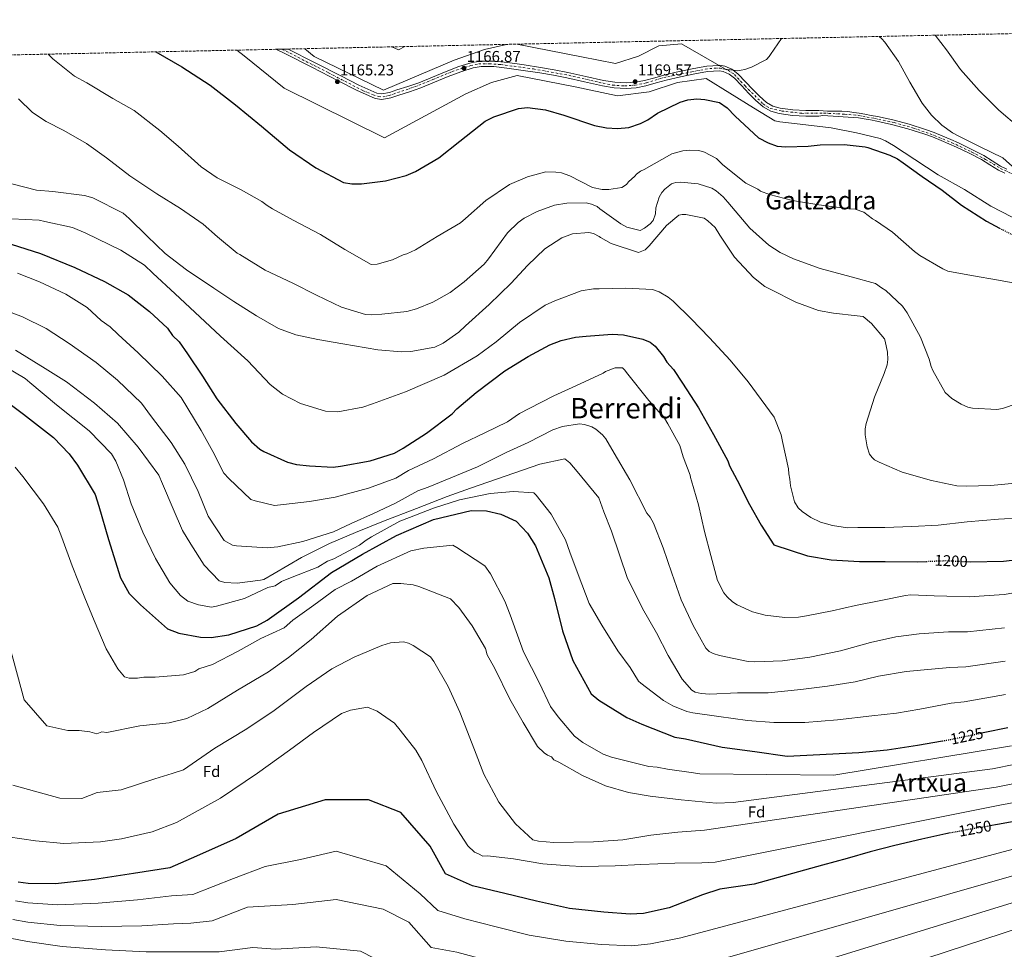
# Model space of a CAD drawing. Units: metres. Extents: x 644436 to 647885, y 4755401 to 4757785.
# Drawn here: x 645908 to 646537, y 4757173 to 4757767 of the extents above; entities that cross this region are included whole.
import ezdxf
from ezdxf.enums import TextEntityAlignment as Align

# ---------------------------------------------------------------- set-up
doc = ezdxf.new("R2010")
doc.units = ezdxf.units.M
doc.header["$MEASUREMENT"] = 0
for name, pattern in [('DGN Style 3', [2.435891, 1.739922, -0.695969]), ('DGN Style 4', [2.785615, 1.391938, -0.695969, 0.00174, -0.695969]), ('DGN Style 5', [1.217945, 0.521977, -0.695969])]:
    doc.linetypes.add(name, pattern=pattern)
for name, color, linetype, lineweight in [('Cota de curva de nivel directora', 7, 'Continuous', 0), ('Cota de punto acotado terreno', 7, 'Continuous', 0), ('Curva de nivel directora', 30, 'Continuous', 30), ('Curva de nivel directora no vista', 30, 'DGN Style 5', 30), ('Curva de nivel intermedia', 30, 'Continuous', 0), ('Eje pista sin pavimentar', 7, 'DGN Style 4', 0), ('Etiqueta de zona arbolada', 92, 'Continuous', 0), ('Línea de pista sin pavimentar', 7, 'Continuous', 0), ('Pista sin pavimentar', 9, 'Continuous', 0), ('Punto acotado terreno (símbolo)', 7, 'Continuous', 0), ('Texto de rotulación de espacio menor sin especificar', 7, 'Continuous', 0), ('Texto de Área (paraje) grande', 7, 'Continuous', 0), ('Texto de Área (paraje) menor', 7, 'Continuous', 0), ('Zona arbolada', 92, 'DGN Style 3', 0)]:
    doc.layers.add(name, color=color, linetype=linetype, lineweight=lineweight)
doc.styles.add('Style-Arial', font='arial.ttf')

# ---------------------------------------------------------------- blocks, each defined once
blk = doc.blocks.new('5PATER')
at = {"layer": 'Punto acotado terreno (símbolo)', "linetype": 'Continuous', "lineweight": 0}
h = blk.add_hatch(color=51, dxfattribs=at)
edge = h.paths.add_edge_path()
edge.add_ellipse((0, 0), major_axis=(-0.11, -0.111), ratio=0.999422, start_angle=0, end_angle=360)

msp = doc.modelspace()

# ---------------------------------------------------------------- linework, layer by layer
at = {"layer": 'Curva de nivel directora', "color": 30, "linetype": 'Continuous', "lineweight": 30, "flags": 128}
for points, elevation in [([(645995.27, 4757746.15), (646012.01, 4757736.49), (646030.03, 4757724.83), (646046.24, 4757712.36), (646062.77, 4757698.73), (646080.62, 4757683.63), (646097.49, 4757672.14), (646115.17, 4757662.77), (646120.58, 4757661.95), (646126.65, 4757661.94), (646142.05, 4757663.89), (646155.17, 4757667.31), (646161.07, 4757669.76), (646176, 4757678.43), (646189.45, 4757689.07), (646205.69, 4757702), (646211.1, 4757704.61), (646227.01, 4757710), (646232.75, 4757710.65), (646244.22, 4757709.16), (646255.85, 4757705.7), (646275.51, 4757699.12), (646283.21, 4757697.64), (646290.09, 4757697.3), (646297.31, 4757697.95), (646304.85, 4757700.4), (646309.6, 4757702.85), (646315.67, 4757707.1), (646330.1, 4757714.13), (646335.02, 4757715.6), (646340.76, 4757716.09), (646346, 4757715.75), (646355.18, 4757713.77), (646360.09, 4757710.32), (646365.33, 4757705.07), (646380.23, 4757691.29), (646386.29, 4757688), (646392.02, 4757686.03), (646397.59, 4757685.53), (646411.85, 4757685.84), (646419.55, 4757686.69), (646434.8, 4757687.1), (646448.39, 4757685.59), (646449.95, 4757685.19), (646464.1, 4757680.2), (646468.94, 4757677.79), (646472.48, 4757675.34), (646484.72, 4757666.54), (646497.5, 4757657.8), (646509.9, 4757648.32), (646525.76, 4757638.05), (646534.14, 4757633.61)], 1175), ([(645903.01, 4757623.34), (645921.75, 4757617.46), (645943.66, 4757608.54), (645962.45, 4757599.55), (645977.62, 4757591.02), (645991.27, 4757580.39), (646002.85, 4757569.73), (646006.04, 4757565.12), (646010.25, 4757561.06), (646015.57, 4757553.39), (646025.14, 4757539.06), (646034.2, 4757524.73), (646046.39, 4757508.9), (646056.43, 4757497.17), (646061.69, 4757492.6), (646064.31, 4757491.1), (646079.45, 4757484.12), (646085.17, 4757482.67), (646093.46, 4757481.78), (646108.49, 4757481.01), (646113.14, 4757481.61), (646132.23, 4757485.06), (646147.68, 4757489.99), (646153.31, 4757493.2), (646168.16, 4757502.79), (646184.51, 4757514.98), (646187.56, 4757518.15), (646199.79, 4757528.72), (646218.18, 4757542.51), (646233.04, 4757551.57), (646246.88, 4757559.07), (646254.08, 4757561.78), (646263.36, 4757564.02), (646270.08, 4757564.66), (646286.62, 4757565.99), (646293.88, 4757565.6), (646306.35, 4757562.72), (646311.05, 4757560.73), (646314.2, 4757558.2), (646319.49, 4757551.56), (646321.63, 4757547.98), (646325.85, 4757543.39), (646331.7, 4757534.69), (646341.82, 4757518.83), (646351.44, 4757501.91), (646360.54, 4757484.99), (646361.63, 4757481.9), (646366.46, 4757472.67), (646374.5, 4757457.28), (646381.98, 4757443.96), (646389.87, 4757431.33), (646411.5, 4757424.4), (646426.49, 4757421.86), (646444.63, 4757420.7), (646461.07, 4757420.82), (646482.02, 4757420.65), (646487.41, 4757420.87)], 1200), ([(645892.18, 4757528.76), (645910.8, 4757514.86), (645929.96, 4757499.93), (645939.99, 4757489.49), (645945.29, 4757482.34), (645956.5, 4757463.64), (645958.96, 4757456.18), (645965.04, 4757434.8), (645972.72, 4757410.35), (645978.33, 4757400.35), (645985.45, 4757393.23), (646002.81, 4757377.75), (646010.11, 4757375.03), (646023.87, 4757372.43), (646030.61, 4757372.29), (646041.96, 4757374.05), (646059.72, 4757379.8), (646066.39, 4757383.29), (646086.33, 4757397.62), (646107.52, 4757413.79), (646127.24, 4757425.53), (646149.04, 4757437.31), (646172.67, 4757447.57), (646196.64, 4757453.43), (646206.48, 4757453.09), (646215.58, 4757450.92), (646225.49, 4757446.44), (646232.62, 4757438.8), (646237.68, 4757430.87), (646246.33, 4757410.31), (646249.93, 4757397.17), (646254.96, 4757376.56), (646261.51, 4757357.52), (646273.28, 4757336.24), (646278.27, 4757332.19)], 1225), ([(646512.96, 4757420.75), (646515.64, 4757420.63), (646536.67, 4757420.93), (646553.07, 4757422.93), (646571.04, 4757426.37), (646587.1, 4757431.28), (646602.67, 4757437.21), (646617.54, 4757440.87), (646624.3, 4757440.9), (646641.42, 4757439.72), (646657.86, 4757439.47), (646674.94, 4757439.79), (646691.78, 4757438.7), (646712.22, 4757435.33), (646731.84, 4757431.09), (646748.04, 4757428.49), (646769.56, 4757427.67), (646781.28, 4757428.83), (646799.08, 4757431.23), (646817.44, 4757433.65)], 1200), ([(646278.27, 4757332.19), (646296.07, 4757321.12), (646305.72, 4757316.89), (646326.83, 4757308.72), (646333.59, 4757307.55), (646356.98, 4757302.27), (646377.73, 4757299.54), (646398.49, 4757296.54), (646444.24, 4757298.86), (646462.33, 4757300.51), (646481.72, 4757303.51), (646497.59, 4757306.3)], 1225), ([(646522.65, 4757311.32), (646524.67, 4757311.74), (646539.36, 4757314.83)], 1225), ([(646377.5, 4757214.83), (646355.49, 4757211.64), (646344.42, 4757208.08), (646323.08, 4757199.68), (646306.84, 4757196.02), (646298.31, 4757195.61), (646281.46, 4757196.86), (646259.41, 4757199.32), (646238.36, 4757203.86), (646218.08, 4757208.93), (646197.55, 4757213.74), (646180.33, 4757221.49), (646170.55, 4757238.97), (646151.74, 4757260.61), (646131.18, 4757268.65), (646103.37, 4757268.65), (646073.5, 4757259.4), (646046.61, 4757244.03), (646021.34, 4757232.68), (646004.24, 4757225.31), (645981.01, 4757221.53), (645956.23, 4757217.72), (645931.17, 4757214.95), (645913.82, 4757215.16), (645907.33, 4757216.07)], 1250), ([(646549.31, 4757255.84), (646532.84, 4757252.81), (646527.96, 4757251.97)], 1250), ([(646502.82, 4757247.5), (646499.7, 4757246.93), (646484.55, 4757243.45), (646467.25, 4757239.46), (646451.45, 4757235.5), (646436.69, 4757231.27), (646421.09, 4757226.85), (646377.5, 4757214.83)], 1250)]:
    msp.add_lwpolyline(points, dxfattribs=dict(at, elevation=elevation))
at = {"layer": 'Curva de nivel directora no vista', "color": 30, "linetype": 'DGN Style 5', "lineweight": 30, "flags": 128}
for points, elevation in [([(646534.14, 4757633.61), (646539.42, 4757630.83), (646555.18, 4757623.02), (646557.09, 4757622.35)], 1175), ([(646487.41, 4757420.87), (646499.57, 4757421.36), (646512.96, 4757420.75)], 1200), ([(646497.59, 4757306.3), (646503.81, 4757307.4), (646522.65, 4757311.32)], 1225), ([(646527.96, 4757251.97), (646516.17, 4757249.96), (646502.82, 4757247.5)], 1250)]:
    msp.add_lwpolyline(points, dxfattribs=dict(at, elevation=elevation))
at = {"layer": 'Curva de nivel intermedia', "color": 30, "linetype": 'Continuous', "lineweight": 0, "flags": 128}
for points, elevation in [([(646225.95, 4757751.06), (646267.17, 4757742.91), (646288.94, 4757738.65), (646303.51, 4757743.37), (646316.61, 4757749.99), (646330.9, 4757751.3), (646359, 4757735.2), (646367.05, 4757734.14), (646367.96, 4757734.34), (646369.16, 4757734.37), (646371.41, 4757734.78), (646375.8, 4757736.3), (646385.28, 4757741.29), (646386.95, 4757743.08), (646387.89, 4757744.48), (646394.78, 4757754.66)], 1165), ([(646457.25, 4757755.99), (646459.01, 4757754.44), (646460.81, 4757752.31), (646469.5, 4757740.05), (646476.73, 4757726.7), (646484.66, 4757713.41), (646490.72, 4757705.75), (646497.21, 4757699.39), (646504.08, 4757694.42), (646507.67, 4757692.56), (646521.74, 4757685.43), (646536.12, 4757678.41), (646544.52, 4757671.12)], 1165), ([(646492.9, 4757756.75), (646500.26, 4757747.39), (646509.27, 4757734.95), (646521.03, 4757721.56), (646533.55, 4757708.87), (646546.59, 4757697.76)], 1160), ([(645926.49, 4757744.68), (645929.5, 4757741.73), (645943.36, 4757730.62), (645951.17, 4757726.32), (645967.81, 4757716.46), (645981.42, 4757708.62), (645997.8, 4757695.99), (646009.64, 4757685.89), (646024.26, 4757672.75), (646034.59, 4757665.68), (646049.71, 4757658.09), (646063.07, 4757650.51), (646066.35, 4757647.98), (646069.88, 4757645.96), (646082.99, 4757638.63), (646100.38, 4757629.53), (646116, 4757619.92), (646132.89, 4757610.31), (646136.68, 4757610.56), (646146.52, 4757613.32), (646153.33, 4757616.59), (646155.6, 4757617.1), (646161.16, 4757619.86), (646175.04, 4757628.17), (646189.93, 4757636.98), (646192.96, 4757639.75), (646206.09, 4757651.34), (646221.24, 4757661.41), (646232.6, 4757666.44), (646244.46, 4757669.45), (646250.76, 4757669.44), (646254.29, 4757668.93), (646259.59, 4757666.91), (646274.21, 4757659.58), (646280.26, 4757658.31), (646284.55, 4757658.3), (646292.87, 4757659.55), (646295.9, 4757661.57), (646297.16, 4757663.08), (646301.21, 4757666.86), (646302.22, 4757668.12), (646304.74, 4757669.88), (646307.26, 4757671.14), (646324.93, 4757680.95), (646331.75, 4757682.96), (646336.04, 4757683.46), (646342.09, 4757683.2), (646345.62, 4757682.19), (646353.43, 4757678.14), (646357.46, 4757674.1), (646372.08, 4757662.23), (646379.64, 4757658.44), (646381.4, 4757657.17), (646387.2, 4757655.15), (646401.83, 4757651.35), (646418.72, 4757648.55), (646438.14, 4757646), (646441.93, 4757645.75), (646447.51, 4757643.74), (646453.02, 4757639.64), (646454.8, 4757638.44), (646465.8, 4757631.12), (646479.88, 4757618.76), (646483.26, 4757616.2), (646497.97, 4757607.71), (646501.15, 4757606.19), (646516.28, 4757603.32), (646533.34, 4757600.31), (646549.69, 4757597.47)], 1180), ([(646047.11, 4757747.25), (646051.7, 4757743.51), (646077.22, 4757722.94), (646141.39, 4757691.29), (646193.26, 4757719.39), (646209.67, 4757726.6), (646226.06, 4757731.01), (646263, 4757723.81), (646290.06, 4757718.03), (646310.33, 4757720.56), (646328.52, 4757726.63), (646346.7, 4757729.05), (646377.02, 4757710.48), (646390.51, 4757702.1), (646393.75, 4757701.39), (646410.33, 4757699.66), (646426.64, 4757697.56), (646442.74, 4757694.39), (646457.97, 4757690.79), (646461.28, 4757689.34), (646466.36, 4757686.27), (646479.91, 4757677.33), (646494.81, 4757667.69), (646511.78, 4757658.32), (646528.5, 4757647.56), (646542.06, 4757640.52)], 1170), ([(646090.45, 4757748.18), (646096.37, 4757743.29), (646140.61, 4757721.78), (646185.9, 4757740.82), (646205.21, 4757747.57), (646219.15, 4757750.92)], 1165), ([(646146.01, 4757749.36), (646150.22, 4757747.39), (646154.32, 4757749.54)], 1160), ([(645907.67, 4757716.24), (645916.49, 4757707.4), (645925.31, 4757701.59), (645936.65, 4757696.03), (645951.02, 4757687.69), (645963.87, 4757678.59), (645978.74, 4757666.97), (645995.88, 4757655.6), (646011, 4757646.24), (646025.62, 4757636.14), (646034.69, 4757628.05), (646047.29, 4757617.7), (646049.05, 4757616.68), (646065.18, 4757606.83), (646082.83, 4757598.48), (646097.95, 4757590.89), (646113.84, 4757583.06), (646129.22, 4757578.49), (646133, 4757578.24), (646139.56, 4757578.73), (646155.7, 4757580.48), (646161.76, 4757581.99), (646172.11, 4757586.26), (646183.21, 4757592.55), (646192.3, 4757599.35), (646204.93, 4757610.69), (646207.71, 4757613.96), (646219.83, 4757630.6), (646226.65, 4757637.15), (646230.44, 4757639.92), (646238.77, 4757644.19), (646249.87, 4757648.21), (646257.69, 4757649.47), (646270.05, 4757649.7), (646273.58, 4757648.94), (646277.11, 4757647.42), (646278.88, 4757645.91), (646292.23, 4757636.31), (646296.01, 4757634.28), (646304.59, 4757632), (646307.36, 4757633.51), (646310.9, 4757636.28), (646312.92, 4757638.55), (646314.44, 4757642.84), (646314.7, 4757646.62), (646316.72, 4757653.43), (646318.49, 4757656.45), (646320.26, 4757658.47), (646324.55, 4757661.99), (646325.81, 4757662.25), (646327.33, 4757662.75), (646330.61, 4757663), (646341.7, 4757661.97), (646350.28, 4757659.19), (646353.05, 4757657.42), (646357.58, 4757653.63), (646360.61, 4757650.09), (646374.71, 4757633.68), (646386.81, 4757622.82), (646394.11, 4757618.02), (646402.43, 4757613.97), (646419.58, 4757607.9), (646439.25, 4757602.58), (646454.88, 4757598.27), (646458.76, 4757595.58), (646461.42, 4757593.7), (646472.13, 4757583.74), (646475.01, 4757579.58), (646483.54, 4757563.97), (646489.24, 4757549.88), (646490.38, 4757545.34), (646491.48, 4757542.74), (646499.46, 4757528.69), (646503.56, 4757524.91), (646509.59, 4757521.17), (646513.83, 4757519.32), (646516.82, 4757518.68), (646532.44, 4757517.92), (646535.93, 4757518.51), (646545.34, 4757521.67)], 1185), ([(645903.32, 4757661.87), (645919.2, 4757657.82), (645929.54, 4757657.05), (645949.72, 4757654.5), (645955.01, 4757652.98), (645974.42, 4757643.12), (645978.2, 4757639.83), (645989.79, 4757628.47), (646001.38, 4757617.35), (646014.99, 4757607), (646032.38, 4757595.37), (646045.23, 4757586.78), (646059.6, 4757577.68), (646073.71, 4757569.59), (646084.81, 4757565.54), (646098.68, 4757562.5), (646114.81, 4757559.7), (646137.01, 4757555.89), (646152.14, 4757554.61), (646158.19, 4757554.85), (646173.58, 4757557.61), (646178.88, 4757560.13), (646188.73, 4757567.18), (646193.02, 4757571.21), (646208.17, 4757584.81), (646222.32, 4757598.41), (646232.67, 4757609.75), (646243.78, 4757620.33), (646254.64, 4757627.38), (646261.45, 4757629.89), (646271.8, 4757630.89), (646274.82, 4757630.13), (646278.35, 4757628.36), (646279.36, 4757627.6), (646286.16, 4757623.81), (646303.56, 4757617.98), (646307.85, 4757619.74), (646310.38, 4757622.26), (646321.49, 4757635.37), (646329.32, 4757641.92), (646331.34, 4757642.42), (646333.86, 4757642.41), (646345.46, 4757639.88), (646347.73, 4757638.36), (646352.52, 4757634.07), (646355.54, 4757629.02), (646364.85, 4757615.13), (646376.94, 4757602), (646384.25, 4757596.44), (646388.03, 4757594.42), (646403.91, 4757586.33), (646418.54, 4757581.01), (646428.12, 4757579.24), (646443.25, 4757577.7), (646447.03, 4757577.19), (646452.36, 4757572.67), (646460.6, 4757563.01), (646461.16, 4757561.44), (646462.52, 4757554.46), (646462.78, 4757549.73), (646462.32, 4757546.39), (646460.5, 4757540.75), (646454.29, 4757525.74), (646449, 4757508.98), (646448.37, 4757505.47), (646448.26, 4757501.61), (646449.46, 4757493.92), (646451.12, 4757489.39), (646452.74, 4757487.15), (646454.35, 4757485.6), (646457.18, 4757484.25), (646472.02, 4757477.87), (646490.7, 4757472.44), (646506.89, 4757469.06), (646512.86, 4757468.82), (646528.62, 4757469.3), (646544.02, 4757470.81)], 1190), ([(645903.27, 4757639.46), (645920.88, 4757638.74), (645924.52, 4757637.77), (645942.19, 4757633.95), (645950.54, 4757630.47), (645973, 4757619.48), (645988.18, 4757609.92), (645993.45, 4757604.83), (646007.66, 4757591.63), (646023.46, 4757576.89), (646036.61, 4757564.7), (646053.98, 4757548.96), (646068.23, 4757533.69), (646076.11, 4757527.62), (646087.6, 4757521.61), (646103.74, 4757516.72), (646111.51, 4757516.34), (646127.51, 4757519.21), (646133.68, 4757521.39), (646154.77, 4757529.02), (646179.43, 4757539.81), (646200.44, 4757552.1), (646212.7, 4757561.12), (646227.5, 4757573.29), (646243.86, 4757584.45), (646250.03, 4757587.15), (646267, 4757593.66), (646274.74, 4757594.84), (646278.36, 4757594.9), (646295.44, 4757595.21), (646312.54, 4757594.48), (646316.71, 4757593), (646322.47, 4757589.48), (646325.62, 4757586.94), (646337.21, 4757575.76), (646348.81, 4757563.54), (646362.01, 4757549.28), (646373.65, 4757535.51), (646390.1, 4757513.03), (646394.63, 4757501.65), (646395.41, 4757497.46), (646399.25, 4757480), (646399.48, 4757476.68), (646400.25, 4757473.36), (646400.68, 4757468.99), (646403.15, 4757458.87), (646405.5, 4757455.06), (646408, 4757452.65), (646413.5, 4757448.9), (646419.69, 4757445.86), (646427.45, 4757443.73), (646436.94, 4757442.33), (646443.6, 4757442.45), (646460.95, 4757442.43), (646478.11, 4757443.1), (646494.92, 4757443.95), (646513.46, 4757446.05), (646533.41, 4757447.83), (646548.64, 4757448.64)], 1195), ([(645906.99, 4757604.84), (645921.06, 4757599.4), (645937.77, 4757591.41), (645951.39, 4757582.86), (645960.33, 4757574.73), (645966.1, 4757570.69), (645971.37, 4757565.61), (645984, 4757553.93), (645999.28, 4757539.19), (646011.43, 4757525.43), (646024.23, 4757504.43), (646031.72, 4757491.1), (646038.69, 4757477.25), (646041.86, 4757473.68), (646056.08, 4757460.47), (646058.68, 4757459.48), (646071.16, 4757456.6), (646076.84, 4757457.22), (646093.38, 4757459.07), (646109.89, 4757461.95), (646131.02, 4757467.5), (646148.5, 4757474.03), (646156.7, 4757478.84), (646172.62, 4757486.37), (646191.08, 4757496.02), (646205.45, 4757503), (646219.82, 4757509.99), (646227.5, 4757515.3), (646233.65, 4757518.52), (646249.56, 4757526.57), (646263.42, 4757533.03), (646280.88, 4757541.11), (646282.41, 4757542.17), (646288.58, 4757544.35), (646293.24, 4757544.43), (646294.82, 4757542.91), (646295.89, 4757541.37), (646310.18, 4757523.51), (646320.22, 4757512.3), (646322.35, 4757508.71), (646329.85, 4757494.87), (646332.05, 4757487.66), (646336.52, 4757475.99), (646336.73, 4757474.42), (646337.47, 4757472.33), (646341.79, 4757456.99), (646345.79, 4757439.88), (646349.76, 4757424.71), (646354.09, 4757408.67), (646358.1, 4757400.68), (646360.07, 4757398.26), (646363.64, 4757395), (646366.48, 4757393.13), (646376.38, 4757388.76), (646384.48, 4757386.63), (646396.95, 4757385.11), (646405.71, 4757385.28), (646410.78, 4757386.07), (646427.2, 4757389.19), (646442.03, 4757392.62), (646458.27, 4757395.91), (646473.98, 4757399.18), (646477.13, 4757399.42), (646492.39, 4757398.83), (646500.48, 4757398.58), (646514.62, 4757398.27), (646536.98, 4757399.66), (646555.5, 4757403)], 1205), ([(645889.23, 4757584.85), (645910.08, 4757576.94), (645925.22, 4757569.45), (645939.89, 4757559.87), (645957.19, 4757547.76), (645970.85, 4757536.61), (645986.13, 4757521.87), (645992.49, 4757513.18), (646005.21, 4757496.84), (646013.74, 4757483.02), (646022.33, 4757465.57), (646028.83, 4757449.63), (646038.94, 4757434.28), (646044.17, 4757431.27), (646046.77, 4757430.8), (646066.46, 4757429.6), (646073.18, 4757430.23), (646089.17, 4757433.63), (646108.74, 4757439.67), (646120.03, 4757445.05), (646134.41, 4757451.52), (646148.27, 4757457.98), (646162.63, 4757466), (646169.32, 4757468.19), (646183.71, 4757474.14), (646200.67, 4757481.17), (646219.14, 4757490.3), (646233, 4757496.76), (646248.91, 4757504.81), (646255.08, 4757506.99), (646265.92, 4757508.74), (646269.04, 4757508.28), (646273.72, 4757506.81), (646276.34, 4757505.3), (646280.54, 4757501.75), (646282.66, 4757499.2), (646288, 4757489.98), (646298.06, 4757472.86), (646308.94, 4757451.63), (646310.92, 4757449.04), (646313.09, 4757445.23), (646319.35, 4757429.57), (646324.74, 4757413.37), (646330.84, 4757396.31), (646338.51, 4757379.98), (646346.5, 4757365.41), (646348.64, 4757363.34), (646351.12, 4757362.16), (646355.35, 4757360.84), (646373.47, 4757356.98), (646377.86, 4757356.71), (646395.55, 4757357.39), (646413.03, 4757359.65), (646432.59, 4757363.7), (646451.76, 4757369.15), (646467.82, 4757372.78), (646482.86, 4757374.64), (646501.4, 4757375.8), (646513.61, 4757375.9), (646537.29, 4757378.4)], 1210), ([(645905.8, 4757555.64), (645924.64, 4757544.07), (645938.25, 4757535.51), (645956.1, 4757521.85), (645970.82, 4757509.17), (645984.04, 4757493.87), (645997.3, 4757475.99), (645999.47, 4757470.34), (646006.49, 4757454.41), (646012.43, 4757440.54), (646017.76, 4757431.83), (646026.28, 4757418.52), (646035.78, 4757408.34), (646039.42, 4757407.37), (646047.19, 4757406.99), (646062.18, 4757408.81), (646064.24, 4757409.36), (646070.9, 4757413.11), (646088.32, 4757423.26), (646106.28, 4757432.38), (646122.72, 4757439.4), (646140.71, 4757446.45), (646161.79, 4757454.59), (646181.33, 4757462.19), (646196.25, 4757467.63), (646218.37, 4757475.28), (646240.5, 4757482.92), (646256.49, 4757486.31), (646259.64, 4757483.78), (646264.4, 4757478.17), (646278.16, 4757461.33), (646281.42, 4757452.59), (646286.3, 4757440.25), (646296.58, 4757410.04), (646299.31, 4757404.65), (646306.06, 4757390.76), (646314.94, 4757375.33), (646322.57, 4757360.75), (646331.45, 4757345.67), (646337.54, 4757338.6), (646339.66, 4757337.41), (646343.54, 4757336.61), (646349.15, 4757336.19), (646366.84, 4757336.87), (646386.3, 4757336.89), (646407.29, 4757339.04), (646424.25, 4757341.11), (646441.9, 4757344.07), (646456.73, 4757347.5), (646474.38, 4757350.47), (646490.65, 4757352), (646502.32, 4757353.03), (646512.59, 4757353.53), (646537.59, 4757357.13)], 1215), ([(645899.25, 4757545.17), (645911.81, 4757537.63), (645914.96, 4757535.09), (645931.78, 4757520.9), (645952.79, 4757504.19), (645967.03, 4757489.43), (645969.7, 4757484.82), (645974.57, 4757473), (645979.51, 4757457.55), (645987.08, 4757439.57), (645995.14, 4757422.63), (646004.22, 4757407.26), (646011.1, 4757399.1), (646015.82, 4757395.56), (646022.59, 4757393.09), (646030.9, 4757391.69), (646034, 4757392.26), (646052.03, 4757397.24), (646066.92, 4757404.24), (646071.56, 4757405.35), (646075.65, 4757408.02), (646082.33, 4757410.72), (646098.78, 4757417.23), (646104.93, 4757420.96), (646109.04, 4757422.59), (646125.46, 4757431.17), (646129.54, 4757434.35), (646133.13, 4757436.48), (646151.06, 4757446.64), (646157.24, 4757448.82), (646172.66, 4757454.79), (646189.13, 4757460.26), (646208.73, 4757464.23), (646223.72, 4757465.53), (646236.68, 4757464.73), (646238.26, 4757463.21), (646247.8, 4757450.95), (646256.89, 4757434.55), (646259.62, 4757426.83), (646265.05, 4757412.43), (646272.11, 4757393.92), (646280.13, 4757380.08), (646290.25, 4757363.7), (646298.21, 4757353.21), (646303.6, 4757344.44), (646305.03, 4757343.07), (646319.61, 4757331.95), (646325.46, 4757328.55), (646334.46, 4757325.04), (646338.16, 4757324.24), (646354.86, 4757321.75), (646373.13, 4757319.29), (646389.98, 4757318.03), (646409.79, 4757318.05), (646430.61, 4757319.67), (646452.47, 4757322.19), (646468.21, 4757324.06), (646483.24, 4757326.45), (646503.23, 4757330.25), (646511.58, 4757331.17), (646537.9, 4757335.86)], 1220), ([(645905.57, 4757481.09), (645910.34, 4757474.96), (645923.59, 4757457.59), (645932.66, 4757442.74), (645935.37, 4757436.06), (645941.9, 4757418.05), (645950.04, 4757397.49), (645955.99, 4757383.1), (645963.56, 4757365.12), (645971.03, 4757352.31), (645975.26, 4757347.21), (645978.39, 4757346.23), (645983.56, 4757346.32), (645987.69, 4757346.91), (645994.94, 4757347.04), (646013.04, 4757348.4), (646020.24, 4757350.6), (646022.8, 4757352.2), (646031.56, 4757354.94), (646047.97, 4757363.52), (646062.32, 4757371.54), (646077.21, 4757378.53), (646082.82, 4757383.29), (646096.11, 4757392.85), (646109.91, 4757402.93), (646120.17, 4757408.29), (646136.56, 4757417.9), (646158.13, 4757427.61), (646166.39, 4757429.31), (646184.99, 4757431.19), (646187.61, 4757429.69), (646205.42, 4757418.1), (646209.13, 4757412.99), (646218.24, 4757395.55), (646221.5, 4757386.8), (646230.21, 4757363.14), (646240.4, 4757343.13), (646247.4, 4757328.25), (646252.18, 4757321.6), (646262.75, 4757309.36), (646268, 4757305.32), (646281.08, 4757297.78), (646286.29, 4757295.81)], 1230), ([(645902.03, 4757366.31), (645911.29, 4757332.39), (645925.71, 4757315.94), (645939.1, 4757312.85), (645946.31, 4757312.85), (645953.09, 4757311.99), (645957.64, 4757310.8), (645960.84, 4757312.12), (645963.96, 4757311.65), (645985.14, 4757315.8), (646003.75, 4757317.69), (646015.09, 4757320.48), (646028.43, 4757326.93), (646047.38, 4757338.65), (646067.36, 4757350.4), (646080.14, 4757359.43), (646094.43, 4757371.07), (646111.25, 4757385.87), (646130.17, 4757399.15), (646146.6, 4757406.69), (646151.77, 4757406.79), (646159.56, 4757405.89), (646163.2, 4757404.92), (646183.53, 4757397), (646188.81, 4757391.4), (646197.3, 4757379.64), (646205.84, 4757365.3), (646206.95, 4757361.18), (646211.76, 4757352.46), (646221.43, 4757332.96), (646229.98, 4757318.1), (646239.05, 4757302.73), (646243.27, 4757298.66), (646245.37, 4757297.15), (646247.97, 4757296.16), (646249.56, 4757294.12), (646252.69, 4757292.62), (646267.86, 4757284.09), (646282.47, 4757277.62), (646297.05, 4757273.22), (646311.07, 4757270.88), (646330.78, 4757268.64), (646353.08, 4757266.45), (646363.9, 4757267.02)], 1235), ([(645904.08, 4757277.91), (645933.95, 4757269.68), (645948.12, 4757269.53), (645957.78, 4757273.24), (645973.19, 4757274.94), (645994.72, 4757282.01), (646005.69, 4757285.47), (646013.08, 4757287.83), (646033.03, 4757301.64), (646053.51, 4757313.91), (646070.91, 4757325.61), (646091.34, 4757340.99), (646107.71, 4757352.16), (646122.07, 4757359.66), (646139.54, 4757367.22), (646145.2, 4757368.87), (646153.48, 4757369.54), (646156.6, 4757368.56), (646159.73, 4757367.06), (646170.73, 4757360.01), (646172.86, 4757356.94), (646181.94, 4757341.06), (646189.48, 4757324.62), (646198.71, 4757300.46), (646204.68, 4757285.03), (646214.32, 4757267.08), (646224.92, 4757253.29), (646235.97, 4757243.14), (646239.62, 4757242.17), (646249.47, 4757241.31), (646274.83, 4757241.76), (646293.44, 4757243.13), (646311.51, 4757246.04), (646328.56, 4757247.89), (646345.65, 4757249.18), (646531.93, 4757276.82), (646546.77, 4757279.66)], 1240), ([(645900.99, 4757245.01), (645918.4, 4757242.53), (645936.55, 4757240.79), (645960.06, 4757241.84), (645973.49, 4757243.63), (645993.08, 4757248.12), (646008.51, 4757254.09), (646036.7, 4757269.61), (646060.23, 4757285.56), (646080.68, 4757300.42), (646096.01, 4757311.57), (646113.91, 4757323.79), (646119.57, 4757325.96), (646130.41, 4757327.71), (646136.66, 4757325.23), (646147.67, 4757317.67), (646151.38, 4757313.07), (646161.44, 4757300.31), (646165.18, 4757293.64), (646174.33, 4757274.13), (646185.58, 4757253.11), (646194.63, 4757239.29), (646198.84, 4757235.23), (646201.45, 4757234.24), (646204.06, 4757232.73), (646207.17, 4757232.79), (646223.77, 4757231.01), (646242.46, 4757227.72), (646259.57, 4757226.47), (646267.34, 4757226.09), (646288.56, 4757226.47), (646305.11, 4757227.29), (646326.84, 4757228.19), (646343.92, 4757228.5), (646352.4, 4757228.94), (646534.35, 4757265.18), (646549.24, 4757267.94)], 1245), ([(646286.29, 4757295.81), (646290.45, 4757294.84), (646310.21, 4757290.02), (646315.39, 4757289.59), (646322.15, 4757288.16), (646338.75, 4757285.87), (646342.63, 4757285.26), (646428.36, 4757284.41), (646541.83, 4757303.11)], 1230), ([(646363.9, 4757267.02), (646529.51, 4757288.46), (646544.3, 4757291.39)], 1235), ([(645905.64, 4757204.16), (645913.67, 4757202.82), (645932.64, 4757201.64), (645958.53, 4757202.74), (645983.71, 4757204.89), (646005.42, 4757207.41), (646018.97, 4757208.14), (646044.97, 4757218.46), (646065.18, 4757226.12), (646087.63, 4757230.57), (646110.58, 4757235.76), (646142.51, 4757226.5), (646164.09, 4757208.57), (646175.3, 4757198.07), (646192.59, 4757192.57), (646212.71, 4757187.47), (646233.71, 4757182.32), (646257.08, 4757178.33), (646279.93, 4757176.23), (646299.27, 4757175.53), (646311.21, 4757176.6), (646330.59, 4757180.62), (646552.27, 4757239.79)], 1255), ([(645903.95, 4757192.24), (645913.52, 4757190.49), (645934.12, 4757188.33), (645960.83, 4757187.77), (645986.42, 4757188.25), (646006.61, 4757189.51), (646017.67, 4757189.92), (646031.27, 4757191.47), (646053.93, 4757200.18), (646082.77, 4757201.84), (646110.58, 4757204.92), (646140.45, 4757198.75), (646156.93, 4757190.53), (646171.06, 4757174.41), (646187.63, 4757171.39), (646207.34, 4757166), (646229.07, 4757160.78), (646254.74, 4757157.35), (646278.39, 4757155.6), (646300.24, 4757155.45), (646315.58, 4757157.18), (646338.1, 4757161.56), (646555.22, 4757223.74)], 1260), ([(645902.27, 4757180.32), (645913.38, 4757178.15), (645935.59, 4757175.02), (645963.13, 4757172.79), (645989.13, 4757171.62), (646007.8, 4757171.61), (646016.38, 4757171.69), (646035.69, 4757171.5), (646057.26, 4757174.28), (646071.69, 4757173.27), (646097.69, 4757174.79), (646126.03, 4757172.02), (646152.29, 4757158.66), (646168.33, 4757153.37), (646182.67, 4757150.21), (646201.97, 4757144.53), (646224.42, 4757139.24), (646252.41, 4757136.37), (646276.86, 4757134.97), (646301.21, 4757135.37), (646319.95, 4757137.76), (646345.61, 4757142.5), (646558.18, 4757207.68)], 1265), ([(645900.58, 4757168.41), (645913.23, 4757165.82), (645937.06, 4757161.71), (645965.43, 4757157.81), (645991.84, 4757154.98), (646008.98, 4757153.71), (646015.08, 4757153.46), (646030.51, 4757151.46), (646051.47, 4757147.89), (646076.59, 4757150.44), (646109.03, 4757148.38), (646135.81, 4757142.21), (646152.11, 4757134.68), (646165.6, 4757132.34), (646177.7, 4757129.03), (646196.6, 4757123.06), (646219.77, 4757117.7), (646250.07, 4757115.38), (646275.32, 4757114.33), (646302.17, 4757115.29), (646324.32, 4757118.34), (646353.12, 4757123.45), (646561.14, 4757191.63)], 1270)]:
    msp.add_lwpolyline(points, dxfattribs=dict(at, elevation=elevation))
at = {"layer": 'Eje pista sin pavimentar', "color": 7, "linetype": 'DGN Style 4', "lineweight": 0}
msp.add_polyline3d([(646075.92, 4757747.87, 1166.28), (646086.1, 4757742.66, 1165.64), (646105.68, 4757732.73, 1164.65), (646115.99, 4757727.38, 1164.3), (646127.74, 4757721.37, 1164.27), (646134.14, 4757718.63, 1164.4), (646137.66, 4757717.58, 1164.51), (646140.4, 4757717.45, 1164.61), (646144.32, 4757718.24, 1164.79), (646149.72, 4757720.2, 1165.05), (646160.56, 4757723.72, 1165.29), (646172.18, 4757728.42, 1166.11), (646184.45, 4757733.52, 1167.01), (646196.46, 4757737.44, 1167.31), (646201.55, 4757738.48, 1167.6), (646208.21, 4757738.48, 1167.88), (646215.57, 4757738.09, 1168.19), (646236.46, 4757735.22, 1168.68), (646259.04, 4757731.17, 1169.4), (646278.15, 4757726.75, 1169.75), (646287.03, 4757724.92, 1169.92), (646294.6, 4757724.39, 1170.08), (646301.39, 4757724.92, 1170.37), (646308.7, 4757726.35, 1170.72), (646319.67, 4757729.75, 1170.63), (646337.69, 4757733.38, 1172.61), (646349.05, 4757735.6, 1172.48), (646355.71, 4757735.73, 1167.03), (646360.8, 4757734.42, 1166.42), (646364.85, 4757731.68, 1170.2), (646371.63, 4757724.37, 1172.06), (646383.12, 4757712.87, 1171.19), (646387.66, 4757710.03, 1170.92), (646394.97, 4757708.34, 1170.63), (646407.9, 4757706.9, 1170.71), (646422, 4757707.03, 1170.02), (646435.18, 4757706.38, 1169.63), (646443.87, 4757705.6, 1169.46), (646454.18, 4757703.64, 1169.37), (646466.85, 4757701.03, 1169.03), (646479.12, 4757697.5, 1168.46), (646489.86, 4757693.78, 1167.92), (646503.69, 4757688.16, 1167.02), (646516.49, 4757682.15, 1166.18), (646525.23, 4757677.45, 1165.59), (646534.63, 4757671.71, 1164.84), (646547.56, 4757665.96, 1163.99)], dxfattribs=at)
at = {"layer": 'Línea de pista sin pavimentar', "color": 7, "linetype": 'Continuous', "lineweight": 0}
for points in [[(646072.05, 4757747.79, 1166.52), (646077.75, 4757745.07, 1166.08), (646094.96, 4757736.35, 1165.08), (646112.19, 4757727.54, 1164.33), (646123.5, 4757721.79, 1164.19), (646135.4, 4757716.44, 1164.44), (646139.59, 4757715.73, 1164.57), (646145.35, 4757716.83, 1164.83), (646150.39, 4757718.53, 1165.05), (646157.41, 4757720.73, 1165.2), (646164.46, 4757723.2, 1165.36), (646173.32, 4757726.81, 1166.14), (646182.04, 4757730.41, 1166.91), (646190.01, 4757733.47, 1167.17), (646198.02, 4757735.89, 1167.42), (646203.14, 4757736.7, 1167.66), (646211.21, 4757736.7, 1168.03), (646219.47, 4757735.81, 1168.35), (646229.96, 4757734.35, 1168.57), (646240.45, 4757732.71, 1168.76), (646249.17, 4757731.2, 1169.09), (646257.83, 4757729.62, 1169.38), (646269.06, 4757727.1, 1169.59), (646280.51, 4757724.44, 1169.79), (646288.01, 4757723.24, 1169.94), (646295.62, 4757722.8, 1170.1), (646301.99, 4757723.23, 1170.39), (646308.25, 4757724.43, 1170.72), (646314.85, 4757726.27, 1170.69), (646321.19, 4757728.04, 1170.62), (646330.35, 4757730.13, 1171.73), (646339.55, 4757732.09, 1172.78), (646347.53, 4757733.52, 1172.55), (646355.24, 4757734.05, 1172.27), (646357.58, 4757733.7, 1172.35), (646361.34, 4757732.01, 1172.57), (646364.87, 4757729.28, 1172.58), (646369.38, 4757724.58, 1172.17), (646373.96, 4757719.65, 1171.75), (646378.31, 4757715.33, 1171.44), (646383.16, 4757710.98, 1171.13), (646388.01, 4757708.19, 1170.88), (646393.28, 4757706.78, 1170.62), (646401.87, 4757705.61, 1170.69), (646410.35, 4757705.15, 1170.72), (646414.57, 4757705.15, 1170.46), (646418.69, 4757705.14, 1170.21), (646421.35, 4757705.55, 1170.05), (646444.06, 4757704.02, 1169.46), (646447.57, 4757703.42, 1169.42), (646451.62, 4757702.68, 1169.39), (646455.65, 4757701.9, 1169.36), (646460.44, 4757700.9, 1169.26), (646465.19, 4757699.81, 1169.09), (646475.58, 4757697.07, 1168.61), (646485.81, 4757693.84, 1168.1), (646491.35, 4757691.83, 1167.82), (646496.84, 4757689.64, 1167.52), (646501.79, 4757687.52, 1167.14), (646506.71, 4757685.32, 1166.73), (646514.76, 4757681.46, 1166.25), (646522.61, 4757677.39, 1165.75), (646527.86, 4757674.06, 1165.31), (646533.35, 4757670.63, 1164.87), (646537.43, 4757668.62, 1164.58)], [(646079.8, 4757747.95, 1166.05), (646096.55, 4757739.46, 1165.08), (646113.78, 4757730.65, 1164.33), (646125.01, 4757724.94, 1164.19), (646136.43, 4757719.81, 1164.44), (646139.55, 4757719.28, 1164.57), (646144.46, 4757720.21, 1164.83), (646149.31, 4757721.85, 1165.05), (646156.31, 4757724.04, 1165.2), (646163.22, 4757726.47, 1165.36), (646171.99, 4757730.05, 1166.14), (646180.74, 4757733.66, 1166.91), (646188.87, 4757736.77, 1167.17), (646197.24, 4757739.3, 1167.42), (646202.86, 4757740.19, 1167.66), (646211.4, 4757740.2, 1168.03), (646219.9, 4757739.27, 1168.35), (646230.47, 4757737.81, 1168.57), (646241.01, 4757736.16, 1168.76), (646249.78, 4757734.64, 1169.09), (646258.52, 4757733.04, 1169.38), (646269.83, 4757730.51, 1169.59), (646281.18, 4757727.87, 1169.79), (646288.39, 4757726.72, 1169.94), (646295.6, 4757726.3, 1170.1), (646301.54, 4757726.7, 1170.39), (646307.45, 4757727.83, 1170.72), (646313.92, 4757729.64, 1170.69), (646320.33, 4757731.42, 1170.62), (646329.6, 4757733.54, 1171.73), (646338.88, 4757735.52, 1172.78), (646347.1, 4757736.99, 1172.55), (646354.93, 4757737.53, 1165), (646355.37, 4757737.56, 1164.63), (646358.57, 4757737.09, 1163.31), (646363.15, 4757735.02, 1164.16), (646363.73, 4757734.58, 1165), (646367.21, 4757731.88, 1172.58), (646371.92, 4757726.98, 1172.17), (646376.47, 4757722.08, 1171.75), (646380.71, 4757717.87, 1171.44), (646385.21, 4757713.83, 1171.13), (646389.36, 4757711.44, 1170.88), (646393.97, 4757710.21, 1170.62), (646402.2, 4757709.09, 1170.69), (646410.45, 4757708.64, 1170.72), (646414.57, 4757708.64, 1170.46), (646418.69, 4757708.63, 1170.21), (646421.5, 4757708.5, 1170.05), (646424.3, 4757708.37, 1169.9), (646428.84, 4757708.32, 1169.72), (646433.38, 4757708.28, 1169.62), (646437.18, 4757707.98, 1169.56), (646440.97, 4757707.48, 1169.5), (646444.53, 4757706.94, 1169.46), (646448.08, 4757706.34, 1169.42), (646452.16, 4757705.59, 1169.39), (646456.23, 4757704.8, 1169.36), (646461.08, 4757703.79, 1169.26), (646465.9, 4757702.68, 1169.09), (646476.4, 4757699.91, 1168.61), (646486.76, 4757696.64, 1168.1), (646492.4, 4757694.59, 1167.82), (646497.97, 4757692.37, 1167.52), (646502.98, 4757690.23, 1167.14), (646507.95, 4757688.01, 1166.73), (646516.08, 4757684.11, 1166.25), (646524.08, 4757679.95, 1165.75), (646529.43, 4757676.57, 1165.31), (646534.79, 4757673.22, 1164.87), (646538.68, 4757671.3, 1164.58)]]:
    msp.add_polyline3d(points, dxfattribs=at)
at = {"layer": 'Pista sin pavimentar', "color": 9, "linetype": 'Continuous', "lineweight": 0}
msp.add_polyline3d([(646537.43, 4757668.62, 1164.58), (646533.35, 4757670.63, 1164.87), (646527.86, 4757674.06, 1165.31), (646522.61, 4757677.39, 1165.75), (646514.76, 4757681.46, 1166.25), (646506.71, 4757685.32, 1166.73), (646501.79, 4757687.52, 1167.14), (646496.84, 4757689.64, 1167.52), (646491.35, 4757691.83, 1167.82), (646485.81, 4757693.84, 1168.1), (646475.58, 4757697.07, 1168.61), (646465.19, 4757699.81, 1169.09), (646460.44, 4757700.9, 1169.26), (646455.65, 4757701.9, 1169.36), (646451.62, 4757702.68, 1169.39), (646447.57, 4757703.42, 1169.42), (646444.06, 4757704.02, 1169.46), (646421.35, 4757705.55, 1170.05), (646418.69, 4757705.14, 1170.21), (646414.57, 4757705.15, 1170.46), (646410.35, 4757705.15, 1170.72), (646401.87, 4757705.61, 1170.69), (646393.28, 4757706.78, 1170.62), (646388.01, 4757708.19, 1170.88), (646383.16, 4757710.98, 1171.13), (646378.31, 4757715.33, 1171.44), (646373.96, 4757719.65, 1171.75), (646369.38, 4757724.58, 1172.17), (646364.87, 4757729.28, 1172.58), (646361.34, 4757732.01, 1172.57), (646357.58, 4757733.7, 1172.35), (646355.24, 4757734.05, 1172.27), (646347.53, 4757733.52, 1172.55), (646339.55, 4757732.09, 1172.78), (646330.35, 4757730.13, 1171.73), (646321.19, 4757728.04, 1170.62), (646314.85, 4757726.27, 1170.69), (646308.25, 4757724.43, 1170.72), (646301.99, 4757723.23, 1170.39), (646295.62, 4757722.8, 1170.1), (646288.01, 4757723.24, 1169.94), (646280.51, 4757724.44, 1169.79), (646269.06, 4757727.1, 1169.59), (646257.83, 4757729.62, 1169.38), (646249.17, 4757731.2, 1169.09), (646240.45, 4757732.71, 1168.76), (646229.96, 4757734.35, 1168.57), (646219.47, 4757735.81, 1168.35), (646211.21, 4757736.7, 1168.03), (646203.14, 4757736.7, 1167.66), (646198.02, 4757735.89, 1167.42), (646190.01, 4757733.47, 1167.17), (646182.04, 4757730.41, 1166.91), (646173.32, 4757726.81, 1166.14), (646164.46, 4757723.2, 1165.36), (646157.41, 4757720.73, 1165.2), (646150.39, 4757718.53, 1165.05), (646145.35, 4757716.83, 1164.83), (646139.59, 4757715.73, 1164.57), (646135.4, 4757716.44, 1164.44), (646123.5, 4757721.79, 1164.19), (646112.19, 4757727.54, 1164.33), (646094.96, 4757736.35, 1165.08), (646077.75, 4757745.07, 1166.08), (646072.05, 4757747.79, 1166.52), (646079.8, 4757747.95, 1166.05), (646096.55, 4757739.46, 1165.08), (646113.78, 4757730.65, 1164.33), (646125.01, 4757724.94, 1164.19), (646136.43, 4757719.81, 1164.44), (646139.55, 4757719.28, 1164.57), (646144.46, 4757720.21, 1164.83), (646149.31, 4757721.85, 1165.05), (646156.31, 4757724.04, 1165.2), (646163.22, 4757726.47, 1165.36), (646171.99, 4757730.05, 1166.14), (646180.74, 4757733.66, 1166.91), (646188.87, 4757736.77, 1167.17), (646197.24, 4757739.3, 1167.42), (646202.86, 4757740.19, 1167.66), (646211.4, 4757740.2, 1168.03), (646219.9, 4757739.27, 1168.35), (646230.47, 4757737.81, 1168.57), (646241.01, 4757736.16, 1168.76), (646249.78, 4757734.64, 1169.09), (646258.52, 4757733.04, 1169.38), (646269.83, 4757730.51, 1169.59), (646281.18, 4757727.87, 1169.79), (646288.39, 4757726.72, 1169.94), (646295.6, 4757726.3, 1170.1), (646301.54, 4757726.7, 1170.39), (646307.45, 4757727.83, 1170.72), (646313.92, 4757729.64, 1170.69), (646320.33, 4757731.42, 1170.62), (646329.6, 4757733.54, 1171.73), (646338.88, 4757735.52, 1172.78), (646347.1, 4757736.99, 1172.55), (646354.93, 4757737.53, 1165), (646355.37, 4757737.56, 1164.63), (646358.57, 4757737.09, 1163.31), (646363.15, 4757735.02, 1164.16), (646363.73, 4757734.58, 1165), (646367.21, 4757731.88, 1172.58), (646371.92, 4757726.98, 1172.17), (646376.47, 4757722.08, 1171.75), (646380.71, 4757717.87, 1171.44), (646385.21, 4757713.83, 1171.13), (646389.36, 4757711.44, 1170.88), (646393.97, 4757710.21, 1170.62), (646402.2, 4757709.09, 1170.69), (646410.45, 4757708.64, 1170.72), (646414.57, 4757708.64, 1170.46), (646418.69, 4757708.63, 1170.21), (646421.5, 4757708.5, 1170.05), (646424.3, 4757708.37, 1169.9), (646428.84, 4757708.32, 1169.72), (646433.38, 4757708.28, 1169.62), (646437.18, 4757707.98, 1169.56), (646440.97, 4757707.48, 1169.5), (646444.53, 4757706.94, 1169.46), (646448.08, 4757706.34, 1169.42), (646452.16, 4757705.59, 1169.39), (646456.23, 4757704.8, 1169.36), (646461.08, 4757703.79, 1169.26), (646465.9, 4757702.68, 1169.09), (646476.4, 4757699.91, 1168.61), (646486.76, 4757696.64, 1168.1), (646492.4, 4757694.59, 1167.82), (646497.97, 4757692.37, 1167.52), (646502.98, 4757690.23, 1167.14), (646507.95, 4757688.01, 1166.73), (646516.08, 4757684.11, 1166.25), (646524.08, 4757679.95, 1165.75), (646529.43, 4757676.57, 1165.31), (646534.79, 4757673.22, 1164.87), (646538.68, 4757671.3, 1164.58)], dxfattribs=at)
at = {"layer": 'Zona arbolada', "color": 92, "linetype": 'DGN Style 3', "lineweight": 0}
msp.add_polyline3d([(645658.45, 4757738.98, 1216.22), (646072.05, 4757747.79, 1166.52), (646079.8, 4757747.95, 1166.05), (646959.04, 4757766.68, 1145.35)], dxfattribs=at)

# ---------------------------------------------------------------- block references
at = {"layer": 'Punto acotado terreno (símbolo)', "color": 7, "linetype": 'Continuous', "lineweight": 0, "xscale": 10, "yscale": 10, "zscale": 10}
for p in [(646192.1, 4757735.71, 1166.87), (646111.28, 4757727.1, 1165.23), (646301.4, 4757727.12, 1169.57)]:
    msp.add_blockref('5PATER', p, dxfattribs=at)

# ---------------------------------------------------------------- texts
at = {"layer": 'Cota de curva de nivel directora', "color": 7, "linetype": 'Continuous', "lineweight": 0, "style": 'Style-Arial'}
for s, rotation, p in [('1200', 357.39986, (646503.1892, 4757421.1965, 1200)), ('1225', 11.74866, (646513.1748, 4757309.3472, 1225)), ('1250', 10.43854, (646518.4042, 4757250.3678, 1250))]:
    msp.add_text(s, height=7, rotation=rotation, dxfattribs=at).set_placement(p, align=Align.MIDDLE_CENTER)
at = {"layer": 'Cota de punto acotado terreno', "color": 7, "linetype": 'Continuous', "lineweight": 0, "style": 'Style-Arial'}
for s, p in [('1166.87', (646193.83, 4757739.71, 1166.87)), ('1165.23', (646112.94, 4757731.1, 1165.23)), ('1169.57', (646303.13, 4757731.12, 1169.57))]:
    msp.add_text(s, height=7, dxfattribs=at).set_placement(p)
at = {"layer": 'Etiqueta de zona arbolada', "color": 92, "linetype": 'Continuous', "lineweight": 0, "style": 'Style-Arial'}
for p in [(646030.9174, 4757286.74, 1241.81), (646378.9374, 4757260.88, 1237.7)]:
    msp.add_text('Fd', height=7, dxfattribs=at).set_placement(p, align=Align.MIDDLE_CENTER)
at = {"layer": 'Texto de rotulación de espacio menor sin especificar', "color": 7, "linetype": 'Continuous', "lineweight": 0, "style": 'Style-Arial'}
msp.add_text('Galtzadra', height=11.5, dxfattribs=at).set_placement((646419.8974, 4757651.34, 1180), align=Align.MIDDLE_CENTER)
at = {"layer": 'Texto de Área (paraje) grande', "color": 7, "linetype": 'Continuous', "lineweight": 0, "style": 'Style-Arial'}
msp.add_text('Berrendi', height=13, dxfattribs=at).set_placement((646295.7621, 4757518.64, 1208.14), align=Align.MIDDLE_CENTER)
at = {"layer": 'Texto de Área (paraje) menor', "color": 7, "linetype": 'Continuous', "lineweight": 0, "style": 'Style-Arial'}
msp.add_text('Artxua', height=11.5, dxfattribs=at).set_placement((646489.3958, 4757279.58, 1235.92), align=Align.MIDDLE_CENTER)

doc.saveas('drawing.dxf')
